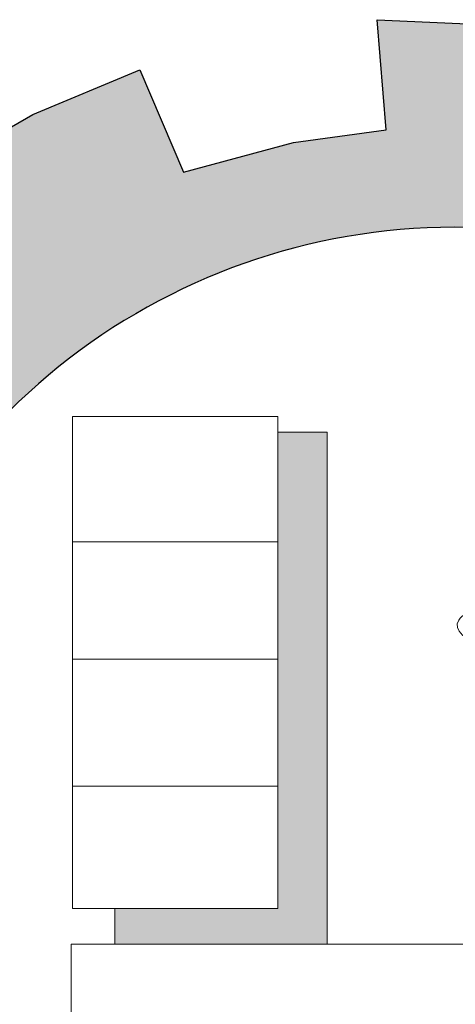
# Model space of a CAD drawing. Units: metres. Extents: x 109378 to 404960, y -111988 to 146157.
# Drawn here: x 219498 to 221572, y -42366 to -37686 of the extents above; entities that cross this region are included whole.
import ezdxf

# ---------------------------------------------------------------- set-up
doc = ezdxf.new("R2010")
doc.units = ezdxf.units.M
doc.header["$MEASUREMENT"] = 0
doc.layers.add('Fram', color=8, linetype='Continuous', lineweight=20)

# ---------------------------------------------------------------- blocks, each defined once
blk = doc.blocks.new('شعار ملون')
h = blk.add_hatch(color=7)
edge = h.paths.add_edge_path()
edge.add_arc((65.5061, 16.3166), 3.9933, 75.01635, 310.56136)
edge.add_line((68.1028, 13.2829), (68.9242, 12.0693))
edge.add_line((68.9242, 12.0693), (68.4048, 11.7305))
edge.add_line((68.4048, 11.7305), (67.8539, 11.4657))
edge.add_line((67.8539, 11.4657), (67.5394, 12.0977))
edge.add_line((67.5394, 12.0977), (67.0332, 11.9209))
edge.add_line((67.0332, 11.9209), (66.2724, 11.7457))
edge.add_line((66.2724, 11.7457), (66.388, 11.0567))
edge.add_line((66.388, 11.0567), (64.8673, 11.0261))
edge.add_line((64.8673, 11.0261), (64.9509, 11.7192))
edge.add_line((64.9509, 11.7192), (64.6475, 11.7601))
edge.add_line((64.6475, 11.7601), (64.1857, 11.8574))
edge.add_line((64.1857, 11.8574), (63.669, 12.0199))
edge.add_line((63.669, 12.0199), (63.392, 11.3722))
edge.add_line((63.392, 11.3722), (62.7071, 11.6785))
edge.add_line((62.7071, 11.6785), (62.0673, 12.0703))
edge.add_line((62.0673, 12.0703), (62.5178, 12.6266))
edge.add_line((62.5178, 12.6266), (62.0195, 13.0299))
edge.add_line((62.0195, 13.0299), (61.5794, 13.4959))
edge.add_line((61.5794, 13.4959), (60.9874, 13.0707))
edge.add_line((60.9874, 13.0707), (60.517, 13.753))
edge.add_line((60.517, 13.753), (60.2292, 14.3022))
edge.add_line((60.2292, 14.3022), (60.9205, 14.5661))
edge.add_line((60.9205, 14.5661), (60.7118, 15.1517))
edge.add_line((60.7118, 15.1517), (60.5881, 15.7609))
edge.add_line((60.5881, 15.7609), (59.8467, 15.6771))
edge.add_line((59.8467, 15.6771), (59.867, 17.0975))
edge.add_line((59.867, 17.0975), (60.6058, 16.9952))
edge.add_line((60.6058, 16.9952), (60.7609, 17.6455))
edge.add_line((60.7609, 17.6455), (60.9723, 18.1812))
edge.add_line((60.9723, 18.1812), (60.2889, 18.4623))
edge.add_line((60.2889, 18.4623), (60.6437, 19.0957))
edge.add_line((60.6437, 19.0957), (61.0888, 19.6829))
edge.add_line((61.0888, 19.6829), (61.6617, 19.2345))
edge.add_line((61.6617, 19.2345), (62.0506, 19.6319))
edge.add_line((62.0506, 19.6319), (62.6251, 20.0804))
edge.add_line((62.6251, 20.0804), (62.1904, 20.6474))
edge.add_line((62.1904, 20.6474), (62.8411, 21.023))
edge.add_line((62.8411, 21.023), (63.5175, 21.3048))
edge.add_line((63.5175, 21.3048), (63.7929, 20.6577))
edge.add_line((63.7929, 20.6577), (64.4896, 20.8447))
edge.add_line((64.4896, 20.8447), (65.0759, 20.9257))
edge.add_line((65.0759, 20.9257), (65.0193, 21.6212))
edge.add_line((65.0193, 21.6212), (66.5385, 21.5526))
edge.add_line((66.5385, 21.5526), (66.5385, 20.1741))
at = {"layer": 'Fram'}
blk.add_hatch(color=256, dxfattribs=at).paths.add_polyline_path([(64.7021, 19.0158), (64.3906, 19.0158), (64.3906, 16.0089), (63.3593, 16.0089), (63.3593, 15.7828), (64.7021, 15.7828)])
blk.add_lwpolyline([(66.5385, 20.1741, 1.65682), (68.1028, 13.2829), (68.9242, 12.0693), (68.4048, 11.7305), (67.8539, 11.4657), (67.5394, 12.0977), (67.0332, 11.9209), (66.2724, 11.7457), (66.388, 11.0567), (64.8673, 11.0261), (64.9509, 11.7192), (64.6475, 11.7601), (64.1857, 11.8574), (63.669, 12.0199), (63.392, 11.3722), (62.7071, 11.6785)], format="xyb")
blk.add_lwpolyline([(62.1904, 20.6474), (62.8411, 21.023), (63.5175, 21.3048), (63.7929, 20.6577), (64.4896, 20.8447), (65.0759, 20.9257), (65.0193, 21.6212), (66.5385, 21.5526), (66.5385, 20.1741)])
for p, q in [((64.3906, 19.116), (63.0907, 19.116)), ((63.0907, 19.116), (63.0907, 16.0089)), ((64.3906, 16.0089), (64.3906, 19.116)), ((64.7021, 19.0158), (64.3906, 19.0158)), ((64.7021, 15.7828), (64.7021, 19.0158)), ((63.0907, 18.3242), (64.3906, 18.3242)), ((63.0907, 17.5825), (64.3906, 17.5825)), ((63.0907, 16.7807), (64.3906, 16.7807)), ((63.0907, 16.0089), (64.3906, 16.0089)), ((63.3593, 16.0089), (63.3593, 15.7828)), ((63.0831, 15.7828), (63.0831, 15.1212)), ((66.6066, 15.7828), (63.0831, 15.7828)), ((63.3593, 15.7828), (64.7021, 15.7828))]:
    blk.add_line(p, q, dxfattribs=at)
blk.add_ellipse((67.0254, 17.7529), major_axis=(-1.5017, 0.0449), ratio=0.186809, start_param=-1.432897, end_param=1.20681, dxfattribs=at)

msp = doc.modelspace()

# ---------------------------------------------------------------- block references
at = {"color": 253, "xscale": 752.7168000005834, "yscale": 752.7168000005834, "zscale": 752.7168000005834}
msp.add_blockref('شعار ملون', (172259.5, -53960.6, -756200.2), dxfattribs=at)

doc.saveas('drawing.dxf')
